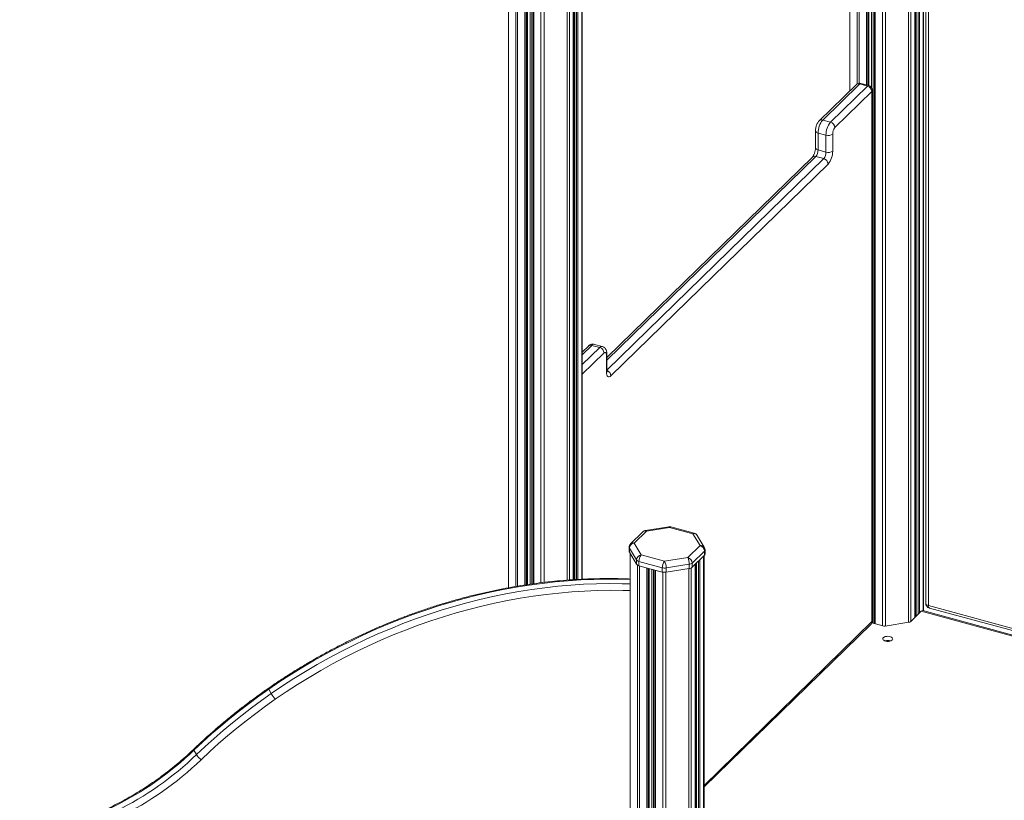
# Model space of a CAD drawing. Units: millimetres. Extents: x -9613 to 22639, y -7020 to 2916.
# Drawn here: x 10862 to 11857, y -4928 to -4139 of the extents above; entities that cross this region are included whole.
import ezdxf

# ---------------------------------------------------------------- set-up
doc = ezdxf.new("R2010")
doc.units = ezdxf.units.MM

msp = doc.modelspace()

# ---------------------------------------------------------------- linework, layer by layer
at = {"color": 8, "linetype": 'Continuous', "lineweight": 15}
for p, q in [((11430.35, -3778.37), (11430.35, -4704.47)), ((11417.9, -3790.28), (11417.9, -4705.22)), ((11421.79, -3786.73), (11421.79, -4704.96)), ((11423.23, -3785.33), (11423.23, -4704.87)), ((11425.11, -3783.49), (11425.11, -4704.74)), ((11426.46, -3782.17), (11426.46, -4704.65)), ((11392.19, -3794.69), (11392.19, -4707.67)), ((11415.54, -3790.97), (11415.54, -4705.38)), ((11760.55, -3916.75), (11760.55, -4748.01)), ((11762.91, -3916.04), (11762.91, -4747.01)), ((11766.8, -3914.86), (11766.8, -4743.21)), ((11768.24, -3914.43), (11768.24, -4741.81)), ((11770.12, -3913.83), (11770.12, -4739.97)), ((11771.47, -3913.38), (11771.47, -4738.65)), ((11775.36, -3912.06), (11775.36, -4736.31)), ((11780.56, -3910.21), (11780.56, -4731.01)), ((11701.37, -3927.09), (11701.37, -4210.82)), ((11708.59, -3926.46), (11708.59, -4203.95)), ((11710.55, -3926.26), (11710.55, -4203.28)), ((11717.93, -3925.4), (11717.93, -4204.89)), ((11719.28, -3925.22), (11719.28, -4205.26)), ((11720.27, -3925.09), (11720.27, -4205.53)), ((11723.24, -3924.69), (11723.24, -4207.55)), ((11724.76, -3924.47), (11724.76, -4749.04)), ((11726.77, -3924.13), (11726.77, -4749.58)), ((11734.15, -3922.89), (11734.15, -4751.59)), ((11737.2, -3922.28), (11737.2, -4751.73)), ((11356.36, -3939.54), (11356.36, -4713.08)), ((11389.14, -3939.39), (11389.14, -4708.03)), ((11363.58, -3941.51), (11363.58, -4711.8)), ((11365.54, -3942.04), (11365.54, -4711.45)), ((11372.92, -3944.04), (11372.92, -4710.3)), ((11374.27, -3944.41), (11374.27, -4710.09)), ((11375.26, -3944.68), (11375.26, -4709.94)), ((11378.23, -3945.49), (11378.23, -4709.48)), ((11379.75, -3945.88), (11379.75, -4709.28)), ((11381.76, -3945.83), (11381.76, -4709.01)), ((11666.83, -4277.23), (11455.78, -4483.22)), ((11455.78, -4493.15), (11674.79, -4279.39)), ((11440.49, -4468.15), (11430.82, -4477.59)), ((11430.82, -4487.52), (11448.45, -4470.31)), ((11452.87, -4475.8), (11430.82, -4497.32)), ((11479.42, -4678.81), (11479.42, -5123.19)), ((11549.52, -4684.89), (11549.52, -5044.64)), ((11553.42, -4681.09), (11553.42, -5043.2)), ((11486.65, -4690.15), (11486.65, -5110.49)), ((11488.6, -4690.89), (11488.6, -5107.23)), ((11495.98, -4692.9), (11495.98, -5095.81)), ((11497.33, -4693.27), (11497.33, -5093.87)), ((11498.33, -4693.54), (11498.33, -5092.44)), ((11501.29, -4694.34), (11501.29, -5088.32)), ((11502.82, -4694.76), (11502.82, -5086.25)), ((11504.82, -4695.3), (11504.82, -5083.64)), ((11538.61, -4693.69), (11538.61, -5050.7)), ((11540.96, -4693.01), (11540.96, -5049.22)), ((11544.86, -4689.45), (11544.86, -5046.97)), ((11546.29, -4688.05), (11546.29, -5046.19)), ((11548.17, -4686.21), (11548.17, -5045.29)), ((11512.2, -4697.29), (11512.2, -5074.63)), ((11515.25, -4697.41), (11515.25, -5071.19)), ((11780.56, -4731.01), (11937.86, -4773.76)), ((11937.23, -4781.37), (11773.34, -4736.83)), ((11553.88, -4912.94), (11723.55, -4747.33)), ((11736.9, -4766.8), (11736.9, -4766.89))]:
    msp.add_line(p, q, dxfattribs=at)
at = {"color": 7, "linetype": 'Continuous', "lineweight": 15}
for p, q in [((11430.82, -4704.45), (11430.82, -3777.92)), ((11421.91, -4704.96), (11421.91, -3786.62)), ((11422.69, -3785.85), (11422.69, -4704.9)), ((11766.92, -4743.09), (11766.92, -3914.83)), ((11767.7, -3914.59), (11767.7, -4742.33)), ((11775.83, -4736.43), (11775.83, -3911.91)), ((11777.89, -3911.21), (11777.89, -4728.74)), ((11701.19, -3927.1), (11701.19, -4210.99)), ((11720.39, -4205.56), (11720.39, -3925.07)), ((11726.24, -3924.22), (11726.24, -4749.44)), ((11356.18, -3939.49), (11356.18, -4713.11)), ((11375.38, -4709.92), (11375.38, -3944.71)), ((11381.23, -3945.92), (11381.23, -4709.09)), ((11707.68, -4204.66), (11670.34, -4241.1)), ((11711.17, -4203.95), (11673.83, -4240.39)), ((11681.79, -4242.56), (11719.13, -4206.12)), ((11711.17, -4203.95), (11719.13, -4206.12)), ((11720.44, -4205.58), (11712.48, -4203.41)), ((11723.55, -4211.6), (11686.22, -4248.04)), ((11723.55, -4747.33), (11723.55, -4211.6)), ((11724.13, -4746.13), (11724.13, -4210.4)), ((11673.83, -4240.39), (11681.79, -4242.56)), ((11666.5, -4251.24), (11666.5, -4268.39)), ((11669.17, -4253.52), (11677.13, -4255.68)), ((11669.17, -4253.52), (11669.17, -4270.66)), ((11677.13, -4272.83), (11677.13, -4255.68)), ((11683.88, -4254.61), (11683.88, -4271.75)), ((11663.34, -4277.94), (11455.78, -4480.52)), ((11666.83, -4277.23), (11674.79, -4279.39)), ((11669.17, -4270.66), (11677.13, -4272.83)), ((11679.22, -4284.88), (11459.87, -4498.97)), ((11451.07, -4469.23), (11443.11, -4467.07)), ((11436.99, -4468.86), (11430.82, -4474.89)), ((11440.49, -4468.15), (11448.45, -4470.31)), ((11455.78, -4493.75), (11455.78, -4476.61)), ((11455.2, -4494.95), (11455.2, -4477.81)), ((11495.7, -4655.73), (11483.25, -4667.89)), ((11518.27, -4651.36), (11494.91, -4655.08)), ((11519.06, -4652.01), (11495.7, -4655.73)), ((11542.66, -4658.43), (11519.06, -4652.01)), ((11543.97, -4657.89), (11520.37, -4651.47)), ((11492.21, -4656.44), (11479.75, -4668.6)), ((11549.88, -4670.46), (11542.66, -4658.43)), ((11554.17, -4672.17), (11546.95, -4660.14)), ((11478.25, -4672.17), (11478.25, -4676.46)), ((11485.69, -4684.96), (11478.47, -4672.94)), ((11478.47, -4672.94), (11478.47, -4677.22)), ((11483.25, -4667.89), (11490.47, -4679.92)), ((11537.43, -4682.61), (11549.88, -4670.46)), ((11554.3, -4675.95), (11541.85, -4688.1)), ((11554.3, -4675.95), (11554.3, -4680.23)), ((11554.88, -4679.03), (11554.88, -4674.74)), ((11478.47, -4677.22), (11485.69, -4689.25)), ((11479.25, -4678.52), (11479.25, -5123.52)), ((11485.69, -4684.96), (11485.69, -4689.25)), ((11490.47, -4679.92), (11514.07, -4686.33)), ((11514.07, -4686.33), (11537.43, -4682.61)), ((11541.85, -4692.39), (11554.3, -4680.23)), ((11553.88, -5043.17), (11553.88, -4680.64)), ((11511.74, -4692.9), (11488.13, -4686.48)), ((11488.13, -4686.48), (11488.13, -4690.77)), ((11488.13, -4690.77), (11511.74, -4697.18)), ((11498.44, -5092.28), (11498.44, -4693.57)), ((11504.29, -4695.16), (11504.29, -5084.32)), ((11511.74, -4692.9), (11511.74, -4697.18)), ((11538.9, -4689.36), (11515.55, -4693.08)), ((11515.55, -4693.08), (11515.55, -4697.36)), ((11515.55, -4697.36), (11538.9, -4693.65)), ((11538.9, -4689.36), (11538.9, -4693.65)), ((11541.85, -4688.1), (11541.85, -4692.39)), ((11544.97, -5046.9), (11544.97, -4689.34)), ((11545.76, -4688.57), (11545.76, -5046.47)), ((11781.58, -4733.56), (11937.69, -4775.99)), ((11773.34, -4736.83), (11762.72, -4747.2)), ((11937.33, -4780.32), (11774.91, -4736.18)), ((11553.88, -4914.41), (11722.62, -4749.71)), ((11734.52, -4751.69), (11723.43, -4748.68)), ((11760.95, -4747.95), (11736.8, -4751.8)), ((11113.96, -4815.61), (11116.62, -4820.04)), ((11038.37, -4877.28), (11041.02, -4881.71))]:
    msp.add_line(p, q, dxfattribs=at)
at = {"color": 8, "linetype": 'Continuous', "lineweight": 15, "flags": 128}
for points in [[(11666.5, -4251.24), (11666.53, -4251.51), (11666.72, -4252), (11667.1, -4252.47), (11667.65, -4252.89), (11668.35, -4253.24), (11669.17, -4253.52)], [(11669.17, -4270.66), (11668.35, -4270.39), (11667.65, -4270.03), (11667.1, -4269.61), (11666.72, -4269.15), (11666.53, -4268.65), (11666.5, -4268.39)], [(11479.25, -4704.86), (11468.48, -4704.53), (11455.56, -4704.43), (11442.58, -4704.64), (11429.56, -4705.17), (11416.49, -4706.01), (11403.39, -4707.16), (11390.27, -4708.63), (11377.13, -4710.41), (11363.99, -4712.49), (11350.86, -4714.89), (11337.74, -4717.59), (11324.64, -4720.6), (11311.57, -4723.91), (11298.54, -4727.52), (11285.56, -4731.43), (11272.64, -4735.64), (11259.79, -4740.13), (11247.01, -4744.92), (11234.32, -4749.99), (11221.72, -4755.35), (11209.23, -4760.99), (11196.84, -4766.9), (11184.58, -4773.08), (11172.44, -4779.53), (11160.44, -4786.24), (11148.58, -4793.2), (11136.88, -4800.43), (11125.33, -4807.9), (11113.96, -4815.61)], [(11116.62, -4820.04), (11127.99, -4812.32), (11139.53, -4804.85), (11151.24, -4797.63), (11163.1, -4790.66), (11175.1, -4783.95), (11187.24, -4777.51), (11199.5, -4771.32), (11211.89, -4765.41), (11224.38, -4759.78), (11236.98, -4754.42), (11249.67, -4749.35), (11262.45, -4744.56), (11275.3, -4740.06), (11288.22, -4735.86), (11301.2, -4731.95), (11314.23, -4728.34), (11327.3, -4725.03), (11340.4, -4722.02), (11353.52, -4719.32), (11366.65, -4716.92), (11379.79, -4714.84), (11392.93, -4713.06), (11406.05, -4711.59), (11419.15, -4710.44), (11432.21, -4709.6), (11445.24, -4709.07), (11458.22, -4708.86), (11471.14, -4708.96), (11479.25, -4709.19)], [(11479.25, -4715.98), (11471.68, -4715.77), (11458.88, -4715.67), (11446.03, -4715.88), (11433.13, -4716.41), (11420.18, -4717.24), (11407.21, -4718.38), (11394.21, -4719.83), (11381.2, -4721.59), (11368.19, -4723.66), (11355.18, -4726.03), (11342.18, -4728.71), (11329.21, -4731.69), (11316.26, -4734.97), (11303.36, -4738.54), (11290.51, -4742.42), (11277.71, -4746.58), (11264.98, -4751.03), (11252.32, -4755.78), (11239.75, -4760.8), (11227.28, -4766.11), (11214.9, -4771.69), (11202.63, -4777.54), (11190.48, -4783.66), (11178.46, -4790.05), (11166.57, -4796.7), (11154.83, -4803.6), (11143.24, -4810.75), (11131.8, -4818.15), (11120.54, -4825.79)], [(11777.89, -4728.74), (11777.92, -4729), (11778.12, -4729.5), (11778.5, -4729.96), (11779.05, -4730.38), (11779.74, -4730.74), (11780.56, -4731.01)], [(11038.08, -4876.36), (11038.08, -4876.36), (11038.04, -4876.54), (11038.14, -4876.85), (11038.37, -4877.28)]]:
    msp.add_lwpolyline(points, dxfattribs=at)
at = {"color": 7, "linetype": 'Continuous', "lineweight": 15, "flags": 128}
for points in [[(11455.2, -4477.81), (11455.16, -4477.02), (11455.02, -4476.34), (11454.81, -4475.81), (11454.52, -4475.44), (11454.17, -4475.26), (11453.76, -4475.25), (11453.32, -4475.44), (11452.87, -4475.8)], [(11459.87, -4498.97), (11458.96, -4499.69), (11458.08, -4500.06), (11457.28, -4500.05), (11456.57, -4499.68), (11455.99, -4498.95), (11455.56, -4497.88), (11455.29, -4496.54), (11455.2, -4494.95)], [(11735.12, -4763.5), (11734.66, -4764.16), (11734.56, -4764.86), (11734.82, -4765.55), (11735.44, -4766.17), (11736.36, -4766.69), (11737.52, -4767.06), (11738.83, -4767.25), (11740.19, -4767.26), (11741.5, -4767.07), (11742.67, -4766.71), (11743.61, -4766.2), (11744.25, -4765.58), (11744.53, -4764.9), (11744.45, -4764.2), (11744, -4763.53), (11743.23, -4762.96), (11742.18, -4762.51), (11740.93, -4762.23), (11739.58, -4762.13), (11738.23, -4762.22), (11736.98, -4762.49), (11735.92, -4762.93), (11735.12, -4763.5)], [(11113.96, -4815.61), (11103.96, -4822.69), (11094.1, -4829.96), (11084.4, -4837.42), (11074.85, -4845.05), (11065.47, -4852.85), (11056.26, -4860.83), (11047.23, -4868.97), (11038.37, -4877.28)], [(11041.02, -4881.71), (11049.88, -4873.4), (11058.92, -4865.26), (11068.13, -4857.28), (11077.51, -4849.48), (11087.06, -4841.84), (11096.76, -4834.39), (11106.61, -4827.12), (11116.62, -4820.04)], [(11120.54, -4825.79), (11110.63, -4832.8), (11100.87, -4840.01), (11091.26, -4847.39), (11081.81, -4854.95), (11072.52, -4862.68), (11063.4, -4870.58), (11054.45, -4878.64), (11045.67, -4886.87)]]:
    msp.add_lwpolyline(points, dxfattribs=at)
at = {"color": 7, "linetype": 'Continuous', "lineweight": 15}
for centre, radius, start, end in [((11711.17, -4208.24), 5, 74.79549, 134.30503), ((11717.49, -4211.96), 6.07, 3.39156, 74.33381), ((11719.13, -4210.4), 5, 0, 74.79549), ((11689.62, -4253.4), 20.45, 140.51294, 180.34344), ((11697.58, -4255.56), 20.45, 140.51294, 180.34344), ((11680.15, -4248.4), 6.07, 3.39156, 74.33381), ((11694.11, -4254.55), 10.22, 140.51294, 180.34344), ((11679.42, -4248.33), 7.71, 252.69603, 305.39891), ((11658.94, -4270.73), 10.22, 320.51294, 0.34344), ((11666.9, -4272.89), 10.22, 320.51294, 0.34344), ((11679.42, -4265.47), 7.71, 252.69603, 305.39891), ((11663.43, -4271.87), 20.45, 320.51294, 0.34344), ((11673.15, -4285.24), 6.07, 3.39156, 74.33381), ((11446.81, -4476.16), 6.07, 3.39156, 74.33381), ((11495.7, -4660.02), 5, 99.04747, 134.30503), ((11519.06, -4656.3), 5, 74.79549, 99.04747), ((11542.66, -4662.71), 5, 30.97573, 74.79549), ((11483.25, -4672.17), 5, 134.30503, 180), ((11483.97, -4673.36), 5.52, 97.54662, 175.59722), ((11548.24, -4676.3), 6.07, 3.39156, 74.33381), ((11549.88, -4674.74), 5, 0, 30.97573), ((11479.7, -4676.45), 1.45, 180.50104, 212.19109), ((11491.19, -4685.39), 5.52, 97.54662, 175.59722), ((11488.9, -4682.52), 4.04, 217.31826, 259.01713), ((11498.36, -4686.42), 10.22, 140.51294, 180.34344), ((11523.53, -4689.19), 15.37, 359.36673, 25.33022), ((11535.79, -4688.46), 6.07, 3.39156, 74.33381), ((11553.19, -4678.96), 1.69, 311.08502, 357.55308), ((11488.9, -4686.8), 4.04, 217.31826, 259.01713), ((11521.96, -4692.84), 10.22, 140.51294, 180.34344), ((11514.08, -4683.89), 9.3, 255.42318, 279.08522), ((11500.18, -4692.91), 15.37, 359.36673, 25.33022), ((11538.3, -4683.86), 5.53, 276.30296, 309.97004), ((11538.3, -4688.15), 5.53, 276.30296, 309.97004), ((11514.08, -4688.18), 9.3, 255.42318, 279.08522), ((11782.89, -4728.74), 5, 180, 254.79549), ((11774.65, -4737.79), 1.62, 80.73183, 143.96753), ((11719.13, -4746.13), 5, 314.30503, 0), ((11735.92, -4746.29), 5.58, 255.42318, 279.08522), ((11760.59, -4744.65), 3.32, 276.30296, 309.97004), ((11739.55, -4775.18), 8.78, 71.59059, 108.40941), ((11189.03, -4774.88), 85.35, 211.94704, 216.62256), ((10810.12, -4638.86), 330.06, 279.24717, 313.75108), ((10812.78, -4643.29), 330.06, 279.24717, 313.75108), ((11062.27, -4867.24), 25.7, 214.25398, 229.78247), ((10813.28, -4644.11), 336.06, 279.24717, 313.75108)]:
    msp.add_arc(centre, radius, start, end, dxfattribs=at)
at = {"color": 8, "linetype": 'Continuous', "lineweight": 15}
for centre, radius, start, end in [((11710.04, -4207.35), 3.58, 71.58383, 131.32619), ((11712.26, -4204.75), 1.35, 80.73183, 143.96753), ((11720.22, -4206.91), 1.35, 80.73183, 143.96753), ((11722.47, -4210.34), 1.66, 310.64064, 357.99746), ((11672.7, -4243.79), 3.58, 71.5842, 131.31775), ((11665.69, -4280.57), 3.53, 71.12277, 131.78725), ((11442.67, -4469.74), 2.7, 80.73183, 143.96753), ((11439.35, -4471.49), 3.53, 71.12277, 131.78725), ((11450.63, -4471.9), 2.71, 80.7834, 143.9599), ((11454.12, -4476.55), 1.66, 310.64353, 357.94843), ((11454.12, -4493.69), 1.66, 310.64064, 357.99746), ((11453.8, -4499.33), 6.08, 3.4495, 70.23352), ((11494.57, -4659.13), 3.58, 71.58383, 131.32619), ((11494.78, -4656.04), 0.972, 18.64821, 82.02202), ((11518.14, -4652.32), 0.972, 18.64821, 82.02202), ((11520.15, -4652.81), 1.35, 80.73183, 143.96753), ((11543.75, -4659.22), 1.35, 80.73183, 143.96753), ((11543.55, -4662.43), 4.1, 33.96976, 102.48064), ((11479.7, -4672.16), 1.45, 180.50104, 212.19109), ((11482.12, -4671.28), 3.58, 71.58383, 131.32619), ((11550.77, -4674.46), 4.1, 33.96976, 102.48064), ((11553.17, -4674.66), 1.72, 311.4804, 357.1577), ((11783.07, -4731.49), 2.55, 169.35156, 234.37442), ((11720.33, -4747.44), 3.23, 315.35447, 1.91129), ((11722.47, -4746.07), 1.66, 310.64064, 357.99746), ((11115.25, -4814.46), 1.74, 191.1964, 221.62465)]:
    msp.add_arc(centre, radius, start, end, dxfattribs=at)
at = {"color": 7, "linetype": 'Continuous', "lineweight": 15}
for points, knots in [([(11670.34, -4241.1), (11670.11, -4241.34), (11669.53, -4241.96), (11668.73, -4243.12), (11667.95, -4244.6), (11667.33, -4246.21), (11666.87, -4247.88), (11666.56, -4249.57), (11666.52, -4250.68), (11666.5, -4251.24)], [0, 0, 0, 0, 0.096196, 0.244059, 0.398981, 0.549855, 0.697441, 0.84605, 1, 1, 1, 1]), ([(11666.5, -4268.39), (11666.5, -4268.57), (11666.49, -4269.11), (11666.4, -4270.14), (11666.18, -4271.46), (11665.84, -4272.84), (11665.41, -4274.2), (11664.9, -4275.45), (11664.36, -4276.52), (11663.88, -4277.3), (11663.52, -4277.75), (11663.39, -4277.88), (11663.34, -4277.94)], [0, 0, 0, 0, 0.058914, 0.167347, 0.279518, 0.394738, 0.511164, 0.626744, 0.739551, 0.847892, 0.938779, 1, 1, 1, 1]), ([(11443.08, -4467.1), (11442.77, -4467.02), (11442.03, -4466.82), (11440.85, -4466.87), (11439.64, -4467.15), (11438.54, -4467.65), (11437.66, -4468.24), (11437.18, -4468.68), (11436.99, -4468.86)], [0, 0, 0, 0, 0.143072, 0.333303, 0.515536, 0.695876, 0.8811, 1, 1, 1, 1]), ([(11455.78, -4476.61), (11455.77, -4476.3), (11455.75, -4475.44), (11455.55, -4474.16), (11455.11, -4472.8), (11454.47, -4471.64), (11453.64, -4470.65), (11452.62, -4469.87), (11451.73, -4469.39), (11451.18, -4469.29), (11451.05, -4469.26)], [0, 0, 0, 0, 0.09796, 0.271005, 0.421381, 0.560225, 0.694479, 0.827011, 0.959141, 1, 1, 1, 1]), ([(11455.96, -4495.36), (11455.95, -4495.34), (11455.94, -4495.31), (11455.85, -4494.92), (11455.79, -4494.37), (11455.78, -4493.92), (11455.78, -4493.75)], [0, 0, 0, 0, 0.237483, 0.515615, 0.813831, 1, 1, 1, 1]), ([(11479.25, -4704.27), (11478.09, -4704.22), (11472.93, -4703.96), (11463.71, -4703.79), (11451.6, -4703.76), (11439.43, -4704.02), (11427.22, -4704.56), (11414.97, -4705.37), (11402.7, -4706.46), (11390.41, -4707.82), (11378.11, -4709.45), (11365.81, -4711.36), (11353.5, -4713.54), (11341.21, -4715.99), (11328.93, -4718.7), (11316.68, -4721.68), (11304.46, -4724.93), (11292.29, -4728.44), (11280.15, -4732.21), (11268.08, -4736.24), (11256.06, -4740.52), (11244.12, -4745.06), (11232.25, -4749.85), (11220.46, -4754.89), (11208.76, -4760.17), (11197.16, -4765.69), (11185.67, -4771.45), (11174.29, -4777.45), (11163.02, -4783.67), (11151.88, -4790.13), (11140.87, -4796.8), (11130, -4803.7), (11120.91, -4809.72), (11115.47, -4813.47), (11113.55, -4814.79)], [0, 0, 0, 0, 0.009405, 0.041831, 0.074259, 0.106688, 0.139118, 0.171548, 0.203979, 0.236411, 0.268843, 0.301276, 0.33371, 0.366143, 0.398577, 0.431012, 0.463446, 0.495881, 0.528316, 0.560751, 0.593187, 0.625622, 0.658058, 0.690493, 0.722929, 0.755365, 0.787801, 0.820237, 0.852673, 0.885109, 0.917545, 0.949981, 0.982417, 1, 1, 1, 1]), ([(11113.55, -4814.79), (11111.71, -4816.08), (11106.36, -4819.82), (11097.63, -4826.16), (11087.43, -4833.87), (11077.41, -4841.78), (11067.56, -4849.89), (11057.89, -4858.18), (11048.58, -4866.51), (11042.02, -4872.61), (11038.6, -4875.87), (11038.08, -4876.36)], [0, 0, 0, 0, 0.069022, 0.199824, 0.3306288, 0.4614337, 0.5922388, 0.7230439, 0.8538491, 0.9777686, 1, 1, 1, 1]), ([(11038.08, -4876.36), (11036.92, -4877.47), (11033.52, -4880.68), (11027.75, -4885.88), (11020.72, -4891.88), (11013.5, -4897.69), (11006.11, -4903.31), (10998.55, -4908.73), (10990.84, -4913.95), (10982.99, -4918.95), (10975, -4923.73), (10966.88, -4928.29), (10958.64, -4932.62), (10950.3, -4936.72), (10941.85, -4940.57), (10933.32, -4944.19), (10924.7, -4947.55), (10916.02, -4950.67), (10907.28, -4953.53), (10898.49, -4956.14), (10889.66, -4958.48), (10880.8, -4960.56), (10872.08, -4962.34), (10865.93, -4963.42), (10862.75, -4963.92), (10862.37, -4963.98)], [0, 0, 0, 0, 0.024242, 0.070543, 0.116846, 0.163149, 0.209452, 0.255754, 0.302056, 0.348357, 0.394659, 0.44096, 0.487261, 0.533562, 0.579862, 0.626162, 0.672462, 0.718762, 0.765062, 0.811361, 0.857661, 0.903961, 0.950262, 0.99413, 1, 1, 1, 1])]:
    msp.add_open_spline(points, degree=3, knots=knots, dxfattribs=at)

doc.saveas('drawing.dxf')
